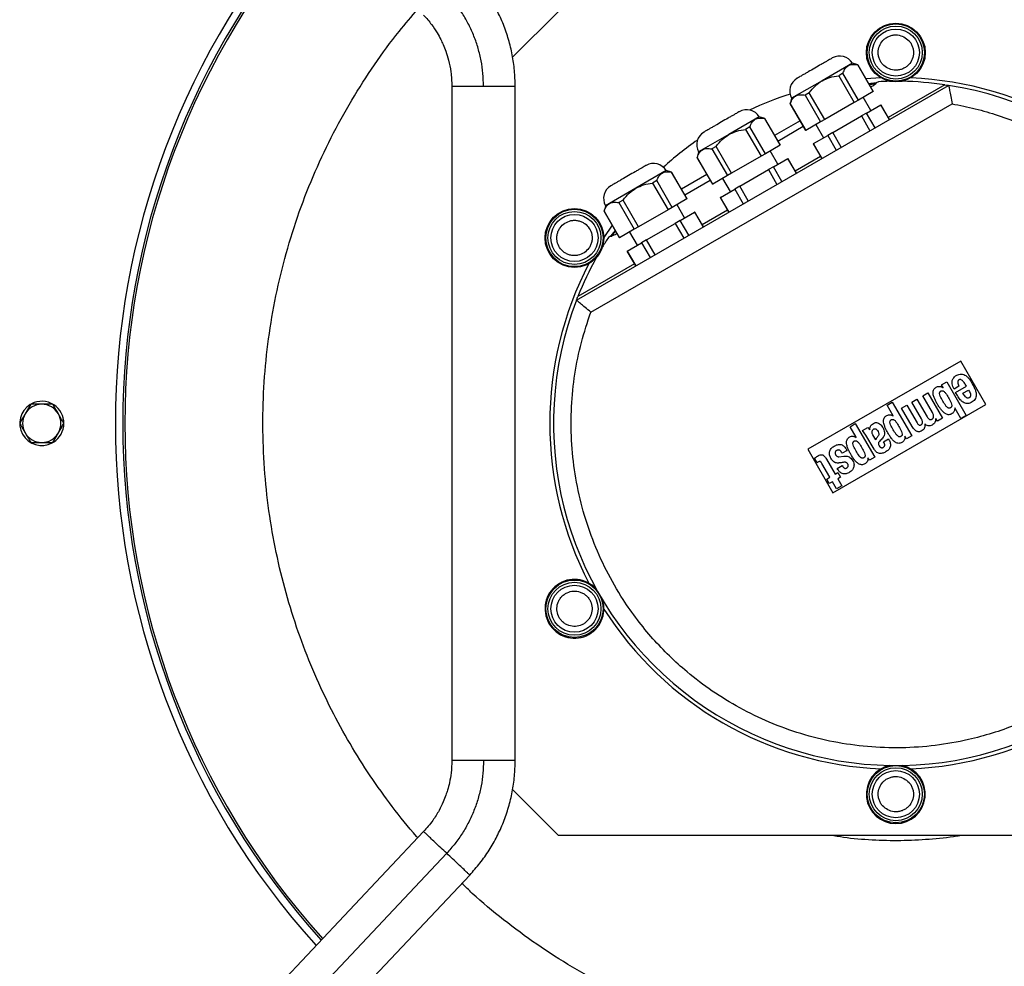
# Model space of a CAD drawing. Extents: x 5 to 297, y -3 to 205.
# Drawn here: x 138 to 149, y 154 to 164 of the extents above; entities that cross this region are included whole.
import ezdxf

# ---------------------------------------------------------------- set-up
doc = ezdxf.new("R2010")
doc.units = 0
doc.layers.get('0').update_dxf_attribs({"linetype": 'CONTINUOUS'})

msp = doc.modelspace()

# ---------------------------------------------------------------- linework, layer by layer
at = {"color": 7, "linetype": 'CONTINUOUS'}
for p, q in [((143.2215, 163.9347), (143.741, 164.4543)), ((147.0677, 163.8664), (146.7241, 163.6681)), ((147.1291, 163.85), (147.0677, 163.8664)), ((147.1291, 163.85), (147.1281, 163.8494)), ((147.1281, 163.8494), (147.3031, 163.5463)), ((147.3041, 163.5469), (147.1291, 163.85)), ((146.9614, 163.7531), (146.9134, 163.7254)), ((146.9134, 163.7254), (147.0884, 163.4223)), ((147.1364, 163.45), (146.9614, 163.7531)), ((143.945, 161.1841), (148.1576, 163.6162)), ((146.7241, 163.6681), (146.3806, 163.4698)), ((147.3901, 163.7006), (147.2217, 163.6897)), ((147.3627, 163.6576), (147.3377, 163.6432)), ((146.5799, 163.5329), (146.5319, 163.5051)), ((146.5319, 163.5051), (146.7069, 163.202)), ((146.7549, 163.2298), (146.5799, 163.5329)), ((147.3031, 163.5463), (147.1364, 163.45)), ((147.3041, 163.5469), (147.3031, 163.5463)), ((144.1071, 161.0467), (148.1956, 163.4072)), ((146.3806, 163.4698), (146.3641, 163.4083)), ((146.3652, 163.4089), (146.3641, 163.4083)), ((146.3641, 163.4083), (146.5391, 163.1052)), ((146.5402, 163.1058), (146.3652, 163.4089)), ((147.0884, 163.4223), (146.7549, 163.2298)), ((147.1364, 163.45), (147.0884, 163.4223)), ((147.2768, 163.3309), (147.1901, 163.481)), ((147.2272, 163.3023), (147.3894, 163.3959)), ((147.3908, 163.3967), (147.3894, 163.3959)), ((147.3894, 163.3959), (147.4861, 163.2285)), ((147.4875, 163.2293), (147.3908, 163.3967)), ((147.2272, 163.3023), (147.1705, 163.2695)), ((147.3239, 163.1349), (147.2272, 163.3023)), ((146.014, 163.2581), (145.6705, 163.0598)), ((146.0755, 163.2416), (146.014, 163.2581)), ((146.0755, 163.2416), (146.0745, 163.241)), ((146.0745, 163.241), (146.2495, 162.9379)), ((146.2505, 162.9385), (146.0755, 163.2416)), ((146.7069, 163.202), (146.5402, 163.1058)), ((146.6532, 163.171), (146.7398, 163.0209)), ((146.7549, 163.2298), (146.7069, 163.202)), ((146.8461, 163.0823), (147.1705, 163.2695)), ((147.1705, 163.2695), (147.2672, 163.1021)), ((145.6705, 163.0598), (145.327, 162.8614)), ((145.9077, 163.1448), (145.8597, 163.1171)), ((145.8597, 163.1171), (146.0347, 162.8139)), ((146.0827, 162.8417), (145.9077, 163.1448)), ((146.2234, 162.9853), (146.5121, 163.152)), ((146.5402, 163.1058), (146.5391, 163.1052)), ((146.6272, 162.9559), (146.7894, 163.0495)), ((146.8461, 163.0823), (146.7894, 163.0495)), ((146.7894, 163.0495), (146.8861, 162.8821)), ((146.9428, 162.9148), (146.8461, 163.0823)), ((146.2495, 162.9379), (146.0827, 162.8417)), ((146.2505, 162.9385), (146.2495, 162.9379)), ((146.6272, 162.9559), (146.6258, 162.9551)), ((146.6258, 162.9551), (146.7225, 162.7876)), ((146.7239, 162.7885), (146.6272, 162.9559)), ((145.327, 162.8614), (145.3105, 162.8)), ((145.5263, 162.9245), (145.4782, 162.8968)), ((145.4782, 162.8968), (145.6532, 162.5937)), ((145.7013, 162.6214), (145.5263, 162.9245)), ((146.0827, 162.8417), (146.0347, 162.8139)), ((146.2231, 162.7226), (146.1364, 162.8727)), ((145.3115, 162.8005), (145.3105, 162.8)), ((145.3105, 162.8), (145.4855, 162.4969)), ((145.4865, 162.4974), (145.3115, 162.8005)), ((146.0347, 162.8139), (145.7013, 162.6214)), ((146.1736, 162.694), (146.3357, 162.7876)), ((146.3371, 162.7884), (146.3357, 162.7876)), ((146.3357, 162.7876), (146.4324, 162.6202)), ((146.4338, 162.621), (146.3371, 162.7884)), ((144.9603, 162.6498), (144.6168, 162.4514)), ((145.0218, 162.6333), (144.9603, 162.6498)), ((145.0218, 162.6333), (145.0208, 162.6327)), ((145.0208, 162.6327), (145.1958, 162.3296)), ((145.1968, 162.3302), (145.0218, 162.6333)), ((145.7013, 162.6214), (145.6532, 162.5937)), ((145.7925, 162.4739), (146.1168, 162.6612)), ((146.1736, 162.694), (146.1168, 162.6612)), ((146.1168, 162.6612), (146.2135, 162.4938)), ((146.2702, 162.5265), (146.1736, 162.694)), ((144.8541, 162.5365), (144.806, 162.5087)), ((144.806, 162.5087), (144.981, 162.2056)), ((145.0291, 162.2333), (144.8541, 162.5365)), ((145.1698, 162.377), (145.4585, 162.5437)), ((145.4865, 162.4974), (145.4855, 162.4969)), ((145.6532, 162.5937), (145.4865, 162.4974)), ((145.5995, 162.5627), (145.6862, 162.4126)), ((144.6168, 162.4514), (144.2733, 162.2531)), ((145.5736, 162.3476), (145.7357, 162.4412)), ((145.7925, 162.4739), (145.7357, 162.4412)), ((145.7357, 162.4412), (145.8324, 162.2738)), ((145.8891, 162.3065), (145.7925, 162.4739)), ((144.4726, 162.3162), (144.4246, 162.2885)), ((144.4246, 162.2885), (144.5996, 161.9854)), ((144.6476, 162.0131), (144.4726, 162.3162)), ((145.1958, 162.3296), (145.0291, 162.2333)), ((145.1968, 162.3302), (145.1958, 162.3296)), ((145.5736, 162.3476), (145.5722, 162.3467)), ((145.5722, 162.3467), (145.6688, 162.1793)), ((145.6702, 162.1801), (145.5736, 162.3476)), ((144.2733, 162.2531), (144.2568, 162.1916)), ((144.2578, 162.1922), (144.2568, 162.1916)), ((144.2568, 162.1916), (144.4318, 161.8885)), ((144.4328, 161.8891), (144.2578, 162.1922)), ((144.981, 162.2056), (144.6476, 162.0131)), ((145.0291, 162.2333), (144.981, 162.2056)), ((145.1695, 162.1142), (145.0828, 162.2644)), ((145.1199, 162.0856), (145.2821, 162.1793)), ((145.2835, 162.1801), (145.2821, 162.1793)), ((145.2821, 162.1793), (145.3787, 162.0118)), ((145.3801, 162.0126), (145.2835, 162.1801)), ((144.7388, 161.8656), (145.0632, 162.0529)), ((145.1199, 162.0856), (145.0632, 162.0529)), ((145.0632, 162.0529), (145.1598, 161.8854)), ((145.2166, 161.9182), (145.1199, 162.0856)), ((144.3494, 162.0314), (144.2557, 161.8909)), ((144.5996, 161.9854), (144.4328, 161.8891)), ((144.5458, 161.9544), (144.6325, 161.8042)), ((144.6476, 162.0131), (144.5996, 161.9854)), ((144.3316, 161.9076), (144.3066, 161.8932)), ((144.4328, 161.8891), (144.4318, 161.8885)), ((144.5199, 161.7392), (144.6821, 161.8329)), ((144.7388, 161.8656), (144.6821, 161.8329)), ((144.6821, 161.8329), (144.7787, 161.6654)), ((144.8355, 161.6982), (144.7388, 161.8656)), ((144.5199, 161.7392), (144.5185, 161.7384)), ((144.5185, 161.7384), (144.6152, 161.571)), ((144.6166, 161.5718), (144.5199, 161.7392)), ((148.2957, 160.4935), (146.5636, 159.4935)), ((148.5798, 160.0014), (148.2957, 160.4935)), ((148.0764, 160.2224), (148.1357, 160.2566)), ((148.0938, 160.1923), (148.0764, 160.2224)), ((148.0929, 160.1918), (148.0938, 160.1923)), ((148.1357, 160.2566), (148.3557, 159.8755)), ((148.274, 160.2077), (148.2184, 160.1756)), ((148.2354, 160.1378), (148.3578, 160.2085)), ((148.3199, 160.1282), (148.3831, 160.1647)), ((147.74, 160.0282), (147.7992, 160.0624)), ((147.7992, 160.0624), (147.9151, 159.8617)), ((147.8637, 160.0996), (147.9229, 160.1338)), ((147.9736, 159.9094), (147.8637, 160.0996)), ((147.9229, 160.1338), (148.0887, 159.8467)), ((137.7677, 160.0042), (137.7052, 159.8958)), ((138.0179, 160.0044), (137.8928, 160.0043)), ((146.8478, 159.0014), (148.5798, 160.0014)), ((147.4605, 159.9921), (147.5198, 160.0263)), ((147.5302, 159.8715), (147.4605, 159.9921)), ((147.5198, 160.0263), (147.7398, 159.6452)), ((147.6242, 159.9614), (147.6834, 159.9955)), ((147.7455, 159.7514), (147.6242, 159.9614)), ((147.6834, 159.9955), (147.7993, 159.7948)), ((147.8498, 159.8379), (147.74, 160.0282)), ((148.2268, 159.9619), (148.2259, 159.9614)), ((148.2965, 159.8413), (148.2268, 159.9619)), ((147.5293, 159.871), (147.5302, 159.8715)), ((148.0121, 159.8426), (148.0112, 159.842)), ((148.0295, 159.8125), (148.0121, 159.8426)), ((148.0887, 159.8467), (148.0295, 159.8125)), ((148.3557, 159.8755), (148.2965, 159.8413)), ((147.0411, 159.75), (147.1003, 159.7842)), ((147.1108, 159.6294), (147.0411, 159.75)), ((147.1003, 159.7842), (147.3204, 159.4031)), ((147.1819, 159.706), (147.2411, 159.7402)), ((147.2216, 159.6549), (147.1819, 159.706)), ((147.2411, 159.7402), (147.2662, 159.7145)), ((147.2662, 159.7145), (147.2671, 159.715)), ((147.8872, 159.7815), (147.8863, 159.781)), ((138.0183, 159.5711), (138.0807, 159.6795)), ((147.1099, 159.6289), (147.1108, 159.6294)), ((147.313, 159.4968), (147.2216, 159.6549)), ((147.3316, 159.6011), (147.299, 159.6576)), ((147.4211, 159.5787), (147.4767, 159.6108)), ((147.6632, 159.6411), (147.6623, 159.6406)), ((147.6806, 159.611), (147.6632, 159.6411)), ((147.7398, 159.6452), (147.6806, 159.611)), ((137.7681, 159.5709), (137.8932, 159.571)), ((146.5636, 159.4935), (146.8478, 159.0014)), ((147.0071, 159.4808), (146.9515, 159.4487)), ((146.6702, 159.3423), (146.6406, 159.3935)), ((146.7733, 159.3832), (146.8725, 159.2114)), ((146.9143, 159.4099), (146.9701, 159.4157)), ((147.2438, 159.399), (147.2429, 159.3984)), ((147.2612, 159.3689), (147.2438, 159.399)), ((147.3204, 159.4031), (147.2612, 159.3689)), ((146.8133, 159.1772), (146.7236, 159.3325)), ((146.8971, 159.2767), (146.9527, 159.3088)), ((146.7774, 159.1565), (146.8133, 159.1772)), ((146.8064, 159.1063), (146.7774, 159.1565)), ((146.8725, 159.2114), (146.9039, 159.2295)), ((146.9329, 159.1793), (146.9015, 159.1612)), ((146.9015, 159.1612), (146.949, 159.079)), ((146.9039, 159.2295), (146.9329, 159.1793)), ((146.8423, 159.127), (146.8064, 159.1063)), ((146.8897, 159.0448), (146.8423, 159.127)), ((146.949, 159.079), (146.8897, 159.0448)), ((143.741, 155.121), (143.2215, 155.6405)), ((142.215, 155.1634), (140.4389, 153.2775)), ((151.3783, 155.121), (143.741, 155.121)), ((142.4759, 154.9178), (140.6998, 153.0318)), ((140.9606, 152.7862), (142.7367, 154.6721))]:
    msp.add_line(p, q, dxfattribs=at)
at = {"color": 8, "linetype": 'CONTINUOUS'}
for p, q in [((147.2594, 163.6243), (147.3287, 163.6321)), ((148.1141, 163.6228), (147.4738, 163.2531)), ((146.4758, 163.2149), (146.1871, 163.0483)), ((146.7088, 162.8114), (146.4201, 162.6447)), ((145.4221, 162.6066), (145.1335, 162.4399)), ((145.6551, 162.2031), (145.3664, 162.0364)), ((144.3457, 161.9099), (144.3871, 161.966)), ((144.6014, 161.5947), (143.9611, 161.225))]:
    msp.add_line(p, q, dxfattribs=at)
at = {"color": 7, "linetype": 'CONTINUOUS'}
for centre, radius in [((147.5596, 163.9876), 0.3333), ((147.5596, 163.9876), 0.325), ((147.5596, 163.9876), 0.3), ((147.5596, 163.9876), 0.2667), ((143.9223, 161.8876), 0.3333), ((143.9223, 161.8876), 0.325), ((143.9223, 161.8876), 0.3), ((143.9223, 161.8876), 0.2667), ((143.9223, 157.6876), 0.325), ((143.9223, 157.6876), 0.3), ((143.9223, 157.6876), 0.2667), ((147.5596, 155.5876), 0.325), ((147.5596, 155.5876), 0.3), ((147.5596, 155.5876), 0.2667)]:
    msp.add_circle(centre, radius, dxfattribs=at)
for centre, radius, start, end in [((147.5596, 159.7876), 8.834, 137.96258, 222.03689), ((147.5596, 159.7876), 8.7503, 138.00851, 221.99166), ((146.9242, 163.7817), 0.1667, 30.57297, 120), ((147.5596, 159.7876), 3.875, 158.87705, 81.12295), ((146.5258, 163.5517), 0.1667, 120, 209.42703), ((147.5596, 159.7876), 3.875, 91.05196, 92.91381), ((147.5596, 159.7876), 3.875, 81.77334, 88.94804), ((147.5596, 159.7876), 3.9167, 32.48075, 87.51925), ((147.5596, 159.7876), 3.9167, 107.79337, 115.0199), ((145.8705, 163.1733), 0.1667, 30.57297, 120), ((145.4721, 162.9433), 0.1667, 120, 209.42703), ((147.5596, 159.7876), 3.9167, 124.9801, 132.20663), ((144.8168, 162.565), 0.1667, 30.57297, 120), ((144.4185, 162.335), 0.1667, 120, 209.42703), ((147.5596, 159.7876), 3.875, 147.08619, 148.94804), ((147.5596, 159.7876), 3.875, 151.05196, 158.22666), ((147.5596, 159.7876), 3.9167, 152.48075, 207.51925), ((137.893, 159.7876), 0.25, 121.40623, 297.88907), ((137.893, 159.7876), 0.2167, 90.05282, 150.05282), ((137.893, 159.7876), 0.25, 57.25126, 118.03276), ((137.893, 159.7876), 0.2167, 30.05282, 90.05282), ((137.893, 159.7876), 0.25, 301.9546, 57.25126), ((137.893, 159.7876), 0.2167, 150.05282, 210.05282), ((137.893, 159.7876), 0.2167, 330.05282, 30.05282), ((137.893, 159.7876), 0.2167, 210.05282, 270.05282), ((137.893, 159.7876), 0.2167, 270.05282, 330.05282), ((143.9223, 157.6876), 0.3333, 42.32318, 17.67682), ((147.5596, 159.7876), 3.9167, 212.48075, 267.51925), ((147.5596, 159.7876), 3.9167, 272.48075, 327.51925), ((147.5596, 155.5876), 0.3333, 102.32318, 77.67682)]:
    msp.add_arc(centre, radius, start, end, dxfattribs=at)
at = {"color": 8, "linetype": 'CONTINUOUS'}
msp.add_arc((147.5596, 159.7876), 8.7267, 138.02138, 221.97878, dxfattribs=at)
at = {"color": 7, "linetype": 'CONTINUOUS'}
for points in [[(143.2513, 163.6062), (143.2497, 163.6658), (143.2464, 163.7849), (143.2202, 163.9619), (143.1787, 164.1358), (143.1206, 164.3049), (143.0469, 164.4679), (142.958, 164.623), (142.8557, 164.7698), (142.7764, 164.8587), (142.7367, 164.9032)], [(142.893, 163.6062), (142.8917, 163.6545), (142.889, 163.751), (142.8678, 163.8945), (142.8341, 164.0355), (142.787, 164.1726), (142.7273, 164.3047), (142.6552, 164.4304), (142.5723, 164.5494), (142.508, 164.6215), (142.4759, 164.6575)], [(142.893, 155.969), (142.8917, 155.9208), (142.889, 155.8242), (142.8678, 155.6807), (142.8341, 155.5398), (142.787, 155.4027), (142.7273, 155.2706), (142.6552, 155.1449), (142.5723, 155.0259), (142.508, 154.9538), (142.4759, 154.9178)], [(142.7367, 154.6721), (142.7764, 154.7166), (142.8557, 154.8055), (142.958, 154.9523), (143.0469, 155.1074), (143.1206, 155.2704), (143.1787, 155.4395), (143.2202, 155.6134), (143.2464, 155.7904), (143.2497, 155.9095), (143.2513, 155.969)]]:
    msp.add_open_spline(points, degree=3, dxfattribs=at)
at = {"color": 8, "linetype": 'CONTINUOUS'}
for points, knots in [([(142.149, 155.0933), (142.1445, 155.0982), (142.0413, 155.2102), (141.8597, 155.444), (141.6064, 155.794), (141.3769, 156.1605), (141.1671, 156.544), (140.9774, 156.9481), (140.8103, 157.3715), (140.6682, 157.8126), (140.5533, 158.2689), (140.4676, 158.7382), (140.413, 159.2179), (140.3907, 159.7045), (140.4017, 160.1948), (140.4466, 160.6859), (140.5253, 161.1735), (140.6375, 161.6546), (140.7822, 162.126), (140.958, 162.5839), (141.1632, 163.0256), (141.3956, 163.4489), (141.6535, 163.85), (141.9044, 164.195), (142.0786, 164.3967), (142.1507, 164.4802)], [0, 0, 0, 0, 0.0019425, 0.0446268, 0.0865954, 0.1285625, 0.1712469, 0.2146285, 0.2592978, 0.3045467, 0.3503516, 0.3971047, 0.4442411, 0.4917341, 0.5397309, 0.5878712, 0.6361263, 0.6843799, 0.7325201, 0.7805185, 0.82801, 0.8751464, 0.921901, 0.9677044, 1, 1, 1, 1]), ([(142.5347, 163.6062), (142.536, 163.6062), (142.5387, 163.6062), (142.56, 163.6062), (142.5931, 163.6062), (142.638, 163.6062), (142.6926, 163.6062), (142.755, 163.6062), (142.8226, 163.6062), (142.8695, 163.6062), (142.893, 163.6062)], [0, 0, 0, 0, 0.1248833, 0.2499021, 0.3749181, 0.4999327, 0.6249511, 0.749968, 0.8749823, 1, 1, 1, 1]), ([(142.893, 163.6062), (142.9348, 163.6062), (143.0184, 163.6062), (143.1292, 163.6062), (143.209, 163.6062), (143.2504, 163.6062), (143.2469, 163.6062), (143.2458, 163.6062)], [0, 0, 0, 0, 0.2231067, 0.4462132, 0.6693195, 0.8924262, 1, 1, 1, 1]), ([(142.893, 155.969), (142.8695, 155.969), (142.8226, 155.969), (142.755, 155.969), (142.6926, 155.969), (142.638, 155.969), (142.5931, 155.969), (142.56, 155.969), (142.5387, 155.969), (142.536, 155.969), (142.5347, 155.969)], [0, 0, 0, 0, 0.1250177, 0.250032, 0.3750489, 0.5000673, 0.6250819, 0.7500979, 0.8751167, 1, 1, 1, 1]), ([(143.2458, 155.969), (143.2469, 155.969), (143.2504, 155.969), (143.209, 155.969), (143.1292, 155.969), (143.0184, 155.969), (142.9348, 155.969), (142.893, 155.969)], [0, 0, 0, 0, 0.1075738, 0.3306805, 0.5537868, 0.7768933, 1, 1, 1, 1]), ([(142.4759, 154.9178), (142.4531, 154.9392), (142.4076, 154.9821), (142.344, 155.042), (142.2893, 155.0935), (142.2476, 155.1328), (142.2202, 155.1585), (142.2168, 155.1618), (142.215, 155.1634)], [0, 0, 0, 0, 0.1666686, 0.3333366, 0.5000037, 0.6666698, 0.8333351, 1, 1, 1, 1]), ([(148.3043, 155.121), (148.2871, 155.1177), (148.1654, 155.095), (147.9354, 155.0731), (147.6145, 155.0566), (147.2911, 155.0652), (147.0263, 155.0863), (146.8714, 155.1128), (146.8233, 155.121)], [0, 0, 0, 0, 0.0354589, 0.2495066, 0.4651648, 0.6831285, 0.9017346, 1, 1, 1, 1]), ([(142.7367, 154.6721), (142.735, 154.6737), (142.7315, 154.677), (142.7042, 154.7028), (142.6625, 154.742), (142.6078, 154.7935), (142.5442, 154.8534), (142.4986, 154.8963), (142.4759, 154.9178)], [0, 0, 0, 0, 0.1666649, 0.3333302, 0.4999963, 0.6666634, 0.8333314, 1, 1, 1, 1]), ([(151.5505, 153.8384), (151.4302, 153.7606), (151.1875, 153.6038), (150.8031, 153.3953), (150.3992, 153.2053), (149.9758, 153.0383), (149.5347, 152.8961), (149.0784, 152.7813), (148.6091, 152.6956), (148.1294, 152.641), (147.6428, 152.6187), (147.1525, 152.6297), (146.6614, 152.6746), (146.1737, 152.7533), (145.6927, 152.8654), (145.2213, 153.0102), (144.7634, 153.186), (144.3216, 153.3912), (143.8986, 153.6238), (143.4966, 153.8807), (143.119, 154.1612), (142.8365, 154.3936), (142.6868, 154.5394), (142.6477, 154.5775)], [0, 0, 0, 0, 0.04453579, 0.08983026, 0.13586592, 0.18326794, 0.23128513, 0.27989229, 0.3295056, 0.37952571, 0.42992425, 0.48085743, 0.5319428, 0.58315008, 0.63435571, 0.68544109, 0.73637592, 0.78677282, 0.83679296, 0.88640787, 0.93501346, 0.98303063, 1, 1, 1, 1])]:
    msp.add_open_spline(points, degree=3, knots=knots, dxfattribs=at)
at = {"color": 7, "linetype": 'CONTINUOUS'}
for points, knots in [([(142.215, 164.4118), (142.2459, 164.3767), (142.3017, 164.3133), (142.364, 164.2187), (142.4061, 164.1424), (142.4385, 164.0735), (142.4695, 163.9959), (142.5012, 163.8929), (142.5286, 163.7599), (142.5325, 163.6605), (142.5347, 163.6062)], [0, 0, 0, 0, 0.15805192, 0.28533304, 0.38182612, 0.45239566, 0.54276841, 0.66417189, 0.8165894, 1, 1, 1, 1]), ([(147.4688, 163.8094), (147.4476, 163.8232), (147.415, 163.8445), (147.3849, 163.8878), (147.3681, 163.9254), (147.3595, 163.9657), (147.3591, 164.0182), (147.3771, 164.0806), (147.4171, 164.132), (147.4597, 164.1625), (147.4974, 164.1792), (147.5376, 164.1877), (147.5905, 164.1888), (147.6268, 164.1749), (147.6504, 164.1658)], [0, 0, 0, 0, 0.1197284, 0.1841803, 0.25, 0.3158197, 0.3802716, 0.5, 0.6197284, 0.6841803, 0.75, 0.8158197, 0.8802716, 1, 1, 1, 1]), ([(147.6504, 164.1658), (147.6716, 164.152), (147.7043, 164.1308), (147.7344, 164.0874), (147.7512, 164.0499), (147.7598, 164.0096), (147.7602, 163.9571), (147.7422, 163.8946), (147.7022, 163.8433), (147.6596, 163.8128), (147.6219, 163.796), (147.5816, 163.7876), (147.5288, 163.7865), (147.4925, 163.8004), (147.4688, 163.8094)], [0, 0, 0, 0, 0.1197284, 0.1841803, 0.25, 0.3158197, 0.3802716, 0.5, 0.6197284, 0.6841803, 0.75, 0.8158197, 0.8802716, 1, 1, 1, 1]), ([(146.8408, 163.926), (146.8382, 163.9245), (146.8341, 163.9221), (146.8092, 163.9078), (146.7835, 163.8929), (146.7516, 163.8745), (146.7052, 163.8477), (146.6667, 163.8255), (146.6416, 163.811)], [0, 0, 0, 0, 0.2394568, 0.3683607, 0.5, 0.6316393, 0.7605432, 1, 1, 1, 1]), ([(146.9614, 163.7531), (146.9692, 163.7722), (146.984, 163.8085), (147.0209, 163.8426), (147.0689, 163.8575), (147.1077, 163.8522), (147.1281, 163.8494)], [0, 0, 0, 0, 0.2632795, 0.4999988, 0.7367188, 1, 1, 1, 1]), ([(146.6416, 163.811), (146.6166, 163.7965), (146.578, 163.7743), (146.5317, 163.7475), (146.4998, 163.7291), (146.474, 163.7142), (146.4492, 163.6999), (146.4451, 163.6975), (146.4425, 163.696)], [0, 0, 0, 0, 0.2394568, 0.3683607, 0.5, 0.6316393, 0.7605432, 1, 1, 1, 1]), ([(146.7246, 163.6674), (146.7533, 163.6815), (146.8131, 163.7108), (146.8791, 163.7204), (146.9134, 163.7254)], [0, 0, 0, 0, 0.4806352, 1, 1, 1, 1]), ([(142.5347, 163.6062), (142.5347, 162.4544), (142.5347, 159.9086), (142.5347, 157.3629), (142.5347, 155.969)], [0, 0, 0, 0, 0.4524793, 1, 1, 1, 1]), ([(143.2513, 155.969), (143.2513, 157.1209), (143.2513, 159.6667), (143.2513, 162.2124), (143.2513, 163.6062)], [0, 0, 0, 0, 0.4524793, 1, 1, 1, 1]), ([(146.5799, 163.5329), (146.6016, 163.5604), (146.643, 163.6127), (146.6983, 163.6498), (146.7246, 163.6674)], [0, 0, 0, 0, 0.5255498, 1, 1, 1, 1]), ([(147.3377, 163.6432), (147.3281, 163.6422), (147.3039, 163.6396), (147.2763, 163.6358), (147.2585, 163.6324), (147.2551, 163.6318)], [0, 0, 0, 0, 0.3483597, 0.8745842, 1, 1, 1, 1]), ([(147.2757, 163.5961), (147.2801, 163.5991), (147.2979, 163.611), (147.3155, 163.6231), (147.3287, 163.6321)], [0, 0, 0, 0, 0.2499813, 1, 1, 1, 1]), ([(147.3287, 163.6321), (147.3313, 163.634), (147.3349, 163.6366), (147.3376, 163.6401), (147.3383, 163.642), (147.3379, 163.6428), (147.3377, 163.6432)], [0, 0, 0, 0, 0.51782472, 0.72430684, 0.85568325, 1, 1, 1, 1]), ([(148.1141, 163.6228), (148.1272, 163.6208), (148.1513, 163.6172), (148.1556, 163.6165), (148.1576, 163.6162)], [0, 0, 0, 0, 0.5463443, 1, 1, 1, 1]), ([(148.1576, 163.6162), (148.1577, 163.6155), (148.158, 163.614), (148.1609, 163.5984), (148.1679, 163.5606), (148.1807, 163.4909), (148.1906, 163.4354), (148.1956, 163.4072)], [0, 0, 0, 0, 0.1171321, 0.2360858, 0.479121, 0.734624, 1, 1, 1, 1]), ([(146.3652, 163.4089), (146.373, 163.428), (146.3878, 163.4642), (146.4247, 163.4983), (146.4726, 163.5132), (146.5114, 163.5079), (146.5319, 163.5051)], [0, 0, 0, 0, 0.2632795, 0.4999988, 0.7367188, 1, 1, 1, 1]), ([(148.1956, 163.4072), (148.2836, 163.3898), (148.4597, 163.355), (148.7211, 163.2776), (148.9795, 163.1812), (149.2634, 163.0494), (149.5649, 162.8753), (149.8754, 162.6499), (150.1618, 162.3922), (150.4198, 162.106), (150.6455, 161.7957), (150.8354, 161.4676), (150.9884, 161.1273), (151.1042, 160.7804), (151.1777, 160.4571), (151.219, 160.1607), (151.2367, 159.8887), (151.2341, 159.6129), (151.2073, 159.3011), (151.1467, 158.9583), (151.0409, 158.5894), (150.8967, 158.2322), (150.7158, 157.892), (150.5013, 157.5738), (150.2579, 157.2832), (149.9904, 157.0231), (149.7039, 156.7957), (149.4252, 156.6161), (149.1608, 156.4761), (148.9112, 156.3665), (148.6511, 156.2747), (148.3489, 156.1933), (148.006, 156.1331), (147.6233, 156.1065), (147.2382, 156.12), (146.8567, 156.1736), (146.4844, 156.2665), (146.1281, 156.396), (145.7922, 156.5585), (145.4806, 156.75), (145.2166, 156.9506), (144.9946, 157.1512), (144.8064, 157.3484), (144.6312, 157.5614), (144.4514, 157.8176), (144.2777, 158.1193), (144.1218, 158.4699), (144.0029, 158.8364), (143.923, 159.2133), (143.8831, 159.5949), (143.8828, 159.974), (143.9213, 160.345), (143.9929, 160.704), (144.0692, 160.9332), (144.1071, 161.0467)], [0, 0, 0, 0, 0.0149861, 0.0299717, 0.0454937, 0.0610166, 0.0822099, 0.1035492, 0.1250055, 0.1464609, 0.1678002, 0.1889944, 0.2096823, 0.2300259, 0.25, 0.2649854, 0.2799717, 0.2954937, 0.3110166, 0.3322099, 0.3535492, 0.3750055, 0.3964609, 0.4178002, 0.4389944, 0.4596823, 0.4800259, 0.5, 0.5149854, 0.5299717, 0.5454937, 0.5610166, 0.5822099, 0.6035492, 0.6250055, 0.6464609, 0.6678002, 0.6889944, 0.7096823, 0.7300259, 0.75, 0.7649854, 0.7799717, 0.7954937, 0.8110166, 0.8322099, 0.8535492, 0.8750055, 0.8964609, 0.9178002, 0.9389944, 0.9596823, 0.9800257, 1, 1, 1, 1]), ([(145.7872, 163.3177), (145.7845, 163.3161), (145.7804, 163.3138), (145.7556, 163.2994), (145.7299, 163.2846), (145.698, 163.2662), (145.6516, 163.2394), (145.613, 163.2171), (145.588, 163.2027)], [0, 0, 0, 0, 0.2394568, 0.3683607, 0.5, 0.6316393, 0.7605432, 1, 1, 1, 1]), ([(145.588, 163.2027), (145.5629, 163.1882), (145.5244, 163.1659), (145.478, 163.1392), (145.4461, 163.1207), (145.4204, 163.1059), (145.3955, 163.0916), (145.3914, 163.0892), (145.3888, 163.0877)], [0, 0, 0, 0, 0.2394568, 0.3683607, 0.5, 0.6316393, 0.7605432, 1, 1, 1, 1]), ([(145.9077, 163.1448), (145.9156, 163.1639), (145.9304, 163.2002), (145.9672, 163.2343), (146.0152, 163.2491), (146.054, 163.2438), (146.0745, 163.241)], [0, 0, 0, 0, 0.2632795, 0.4999988, 0.7367188, 1, 1, 1, 1]), ([(145.5263, 162.9245), (145.548, 162.952), (145.5893, 163.0044), (145.6446, 163.0415), (145.6709, 163.059)], [0, 0, 0, 0, 0.5255498, 1, 1, 1, 1]), ([(145.6709, 163.059), (145.6996, 163.0731), (145.7595, 163.1025), (145.8254, 163.1121), (145.8597, 163.1171)], [0, 0, 0, 0, 0.4806352, 1, 1, 1, 1]), ([(145.3115, 162.8005), (145.3193, 162.8196), (145.3341, 162.8559), (145.371, 162.89), (145.419, 162.9049), (145.4578, 162.8996), (145.4782, 162.8968)], [0, 0, 0, 0, 0.2632795, 0.4999988, 0.7367188, 1, 1, 1, 1]), ([(144.7335, 162.7093), (144.7308, 162.7078), (144.7268, 162.7054), (144.7019, 162.6911), (144.6762, 162.6762), (144.6443, 162.6578), (144.5979, 162.631), (144.5594, 162.6088), (144.5343, 162.5943)], [0, 0, 0, 0, 0.2394568, 0.3683607, 0.5, 0.6316393, 0.7605432, 1, 1, 1, 1]), ([(144.8541, 162.5365), (144.8619, 162.5556), (144.8767, 162.5918), (144.9136, 162.6259), (144.9615, 162.6408), (145.0004, 162.6355), (145.0208, 162.6327)], [0, 0, 0, 0, 0.2632795, 0.4999988, 0.7367188, 1, 1, 1, 1]), ([(144.5343, 162.5943), (144.5093, 162.5799), (144.4707, 162.5576), (144.4243, 162.5308), (144.3924, 162.5124), (144.3667, 162.4976), (144.3419, 162.4832), (144.3378, 162.4809), (144.3351, 162.4793)], [0, 0, 0, 0, 0.23945684, 0.36836066, 0.5, 0.63163934, 0.76054316, 1, 1, 1, 1]), ([(144.6172, 162.4507), (144.646, 162.4648), (144.7058, 162.4942), (144.7718, 162.5037), (144.806, 162.5087)], [0, 0, 0, 0, 0.4806352, 1, 1, 1, 1]), ([(144.4726, 162.3162), (144.4943, 162.3437), (144.5356, 162.396), (144.591, 162.4331), (144.6172, 162.4507)], [0, 0, 0, 0, 0.5255498, 1, 1, 1, 1]), ([(144.2578, 162.1922), (144.2656, 162.2113), (144.2805, 162.2476), (144.3173, 162.2817), (144.3653, 162.2965), (144.4041, 162.2913), (144.4246, 162.2885)], [0, 0, 0, 0, 0.2632795, 0.4999988, 0.7367188, 1, 1, 1, 1]), ([(144.0313, 161.7199), (144.0087, 161.7084), (143.974, 161.6908), (143.9214, 161.6864), (143.8805, 161.6906), (143.8412, 161.7033), (143.7956, 161.7292), (143.7506, 161.7761), (143.7261, 161.8363), (143.721, 161.8885), (143.7253, 161.9295), (143.7381, 161.9686), (143.7636, 162.0149), (143.7938, 162.0394), (143.8134, 162.0554)], [0, 0, 0, 0, 0.11972842, 0.18418033, 0.25, 0.31581967, 0.38027158, 0.5, 0.61972842, 0.68418033, 0.75, 0.81581967, 0.88027158, 1, 1, 1, 1]), ([(143.8134, 162.0554), (143.836, 162.0668), (143.8707, 162.0845), (143.9233, 162.0889), (143.9642, 162.0847), (144.0034, 162.072), (144.0491, 162.0461), (144.0941, 161.9992), (144.1186, 161.939), (144.1237, 161.8867), (144.1194, 161.8457), (144.1066, 161.8066), (144.0811, 161.7604), (144.0509, 161.7358), (144.0313, 161.7199)], [0, 0, 0, 0, 0.1197284, 0.1841803, 0.25, 0.3158197, 0.3802716, 0.5, 0.6197284, 0.6841803, 0.75, 0.8158197, 0.8802716, 1, 1, 1, 1]), ([(144.3828, 161.9735), (144.3744, 161.9634), (144.3566, 161.9419), (144.3402, 161.9195), (144.3316, 161.9076)], [0, 0, 0, 0, 0.4730511, 1, 1, 1, 1]), ([(144.3457, 161.9099), (144.3537, 161.9138), (144.3697, 161.9215), (144.3889, 161.9306), (144.4001, 161.9362), (144.4033, 161.9379)], [0, 0, 0, 0, 0.41540758, 0.8308157, 1, 1, 1, 1]), ([(144.3316, 161.9076), (144.3318, 161.9073), (144.3323, 161.9066), (144.334, 161.9062), (144.3368, 161.9064), (144.3409, 161.9077), (144.3441, 161.9092), (144.3457, 161.9099)], [0, 0, 0, 0, 0.1320686, 0.2644426, 0.4297997, 0.7010731, 1, 1, 1, 1]), ([(143.945, 161.1841), (143.9457, 161.1859), (143.9473, 161.1901), (143.9562, 161.2127), (143.9611, 161.225)], [0, 0, 0, 0, 0.4536557, 1, 1, 1, 1]), ([(144.1071, 161.0467), (144.0851, 161.0652), (144.042, 161.1014), (143.988, 161.1473), (143.9588, 161.1723), (143.9467, 161.1826), (143.9456, 161.1836), (143.945, 161.1841)], [0, 0, 0, 0, 0.265376, 0.520879, 0.7639142, 0.8828701, 1, 1, 1, 1]), ([(148.2184, 160.1756), (148.2094, 160.1947), (148.1968, 160.2216), (148.1947, 160.2591), (148.2003, 160.2839), (148.2144, 160.3068), (148.2359, 160.325), (148.2608, 160.3387), (148.2876, 160.3471), (148.316, 160.3467), (148.3417, 160.3366), (148.3641, 160.3196), (148.3894, 160.2921), (148.4151, 160.2524), (148.441, 160.2076), (148.4607, 160.1648), (148.4706, 160.1286), (148.471, 160.0963), (148.4631, 160.0698), (148.4463, 160.0469), (148.4241, 160.0297), (148.3991, 160.0165), (148.3716, 160.0097), (148.3441, 160.0134), (148.3194, 160.0264), (148.2989, 160.0445), (148.2803, 160.0663), (148.2643, 160.0892), (148.2492, 160.1135), (148.24, 160.1297), (148.2354, 160.1378)], [0, 0, 0, 0, 0.0701134, 0.0986291, 0.1248201, 0.1545041, 0.1872382, 0.2185192, 0.2497562, 0.2806343, 0.3121176, 0.3410114, 0.3746758, 0.4372723, 0.4999065, 0.5485101, 0.5958718, 0.6249861, 0.655889, 0.6873676, 0.7186264, 0.7498996, 0.782062, 0.8122418, 0.8411034, 0.8747333, 0.903677, 0.9373573, 0.9686776, 1, 1, 1, 1]), ([(148.3578, 160.2085), (148.3497, 160.2229), (148.3354, 160.2486), (148.3132, 160.2746), (148.2961, 160.2828), (148.2882, 160.284), (148.282, 160.2834), (148.2762, 160.2811), (148.271, 160.2776), (148.2666, 160.2732), (148.2634, 160.268), (148.2614, 160.262), (148.26, 160.2494), (148.2643, 160.2306), (148.2707, 160.2153), (148.274, 160.2077)], [0, 0, 0, 0, 0.2504953, 0.4432743, 0.4998175, 0.5318767, 0.5623429, 0.5922824, 0.6249152, 0.655587, 0.6856268, 0.7166147, 0.7499965, 0.8747529, 1, 1, 1, 1]), ([(148.2259, 159.9614), (148.2258, 159.9547), (148.2256, 159.9424), (148.2207, 159.9243), (148.211, 159.9087), (148.1961, 159.897), (148.1793, 159.8888), (148.1612, 159.885), (148.1428, 159.8868), (148.1264, 159.8933), (148.1117, 159.9027), (148.0927, 159.9185), (148.0722, 159.942), (148.0499, 159.9734), (148.0299, 160.0057), (148.0114, 160.0389), (147.995, 160.0738), (147.9833, 160.108), (147.9797, 160.1393), (147.9844, 160.1623), (147.9934, 160.1788), (148.0067, 160.1917), (148.0225, 160.2015), (148.0403, 160.2074), (148.0591, 160.2069), (148.0745, 160.2025), (148.0838, 160.1964), (148.0898, 160.1947), (148.0918, 160.1928), (148.0928, 160.1919), (148.0929, 160.1918), (148.0929, 160.1918), (148.0929, 160.1918), (148.0929, 160.1918), (148.0929, 160.1918)], [0, 0, 0, 0, 0.0336759, 0.0624868, 0.0936526, 0.1248559, 0.1574302, 0.1873122, 0.2173865, 0.249734, 0.2758363, 0.305155, 0.3748211, 0.432847, 0.4999996, 0.5673532, 0.6251748, 0.6950263, 0.7500899, 0.7820712, 0.8124917, 0.843706, 0.874955, 0.90615, 0.9373215, 0.9685408, 0.9861336, 0.9931204, 0.9996802, 0.9998587, 0.999965, 0.9999855, 0.9999933, 1, 1, 1, 1]), ([(148.0915, 160.0398), (148.0811, 160.0581), (148.0656, 160.0855), (148.0543, 160.119), (148.0553, 160.1349), (148.0579, 160.1423), (148.0627, 160.1486), (148.0693, 160.1533), (148.0767, 160.1566), (148.0845, 160.1576), (148.0923, 160.1562), (148.1066, 160.1492), (148.13, 160.1227), (148.146, 160.0955), (148.1566, 160.0774)], [0, 0, 0, 0, 0.2503959, 0.3750648, 0.4078987, 0.4375468, 0.4674131, 0.5000025, 0.5324966, 0.5624665, 0.5921063, 0.6249516, 0.7496077, 1, 1, 1, 1]), ([(148.3831, 160.1647), (148.3913, 160.1506), (148.4016, 160.1327), (148.4058, 160.1087), (148.4052, 160.0985), (148.4029, 160.0911), (148.3998, 160.0858), (148.3957, 160.0814), (148.389, 160.0767), (148.3811, 160.0736), (148.373, 160.0734), (148.3657, 160.0749), (148.3568, 160.08), (148.3393, 160.0967), (148.3284, 160.1144), (148.3199, 160.1282)], [0, 0, 0, 0, 0.24973242, 0.31714431, 0.37480505, 0.4066362, 0.43714389, 0.46776587, 0.49992456, 0.56496062, 0.5947682, 0.62469167, 0.680336, 0.74968687, 1, 1, 1, 1]), ([(148.1566, 160.0774), (148.167, 160.0591), (148.1826, 160.0317), (148.1938, 159.9982), (148.1927, 159.9823), (148.19, 159.9749), (148.1852, 159.9686), (148.1787, 159.9638), (148.1713, 159.9605), (148.1635, 159.9595), (148.1557, 159.9609), (148.1414, 159.968), (148.1181, 159.9945), (148.1022, 160.0217), (148.0915, 160.0398)], [0, 0, 0, 0, 0.2503924, 0.3750477, 0.4078194, 0.437532, 0.4674299, 0.4999968, 0.5325176, 0.562452, 0.5920306, 0.6249346, 0.7496038, 1, 1, 1, 1]), ([(137.8928, 160.0043), (137.8898, 160.0043), (137.8476, 160.0043), (137.8062, 160.0042), (137.7677, 160.0042)], [0, 0, 0, 0, 0.07021477, 1, 1, 1, 1]), ([(138.0805, 159.8961), (138.0755, 159.9048), (138.0543, 159.9414), (138.0337, 159.9771), (138.0179, 160.0044)], [0, 0, 0, 0, 0.23569565, 1, 1, 1, 1]), ([(137.7052, 159.8958), (137.7038, 159.8932), (137.6827, 159.8566), (137.662, 159.8208), (137.6428, 159.7874)], [0, 0, 0, 0, 0.0702148, 1, 1, 1, 1]), ([(138.1432, 159.7879), (138.1388, 159.7955), (138.1184, 159.8307), (138.0972, 159.8674), (138.0805, 159.8961)], [0, 0, 0, 0, 0.2158943, 1, 1, 1, 1]), ([(147.6623, 159.6406), (147.6624, 159.6344), (147.6625, 159.6219), (147.6585, 159.6037), (147.6495, 159.5872), (147.6355, 159.5748), (147.6191, 159.566), (147.6012, 159.5609), (147.5825, 159.5614), (147.5657, 159.567), (147.5508, 159.5758), (147.5316, 159.5913), (147.5137, 159.6118), (147.4965, 159.6357), (147.4831, 159.6564), (147.4676, 159.6828), (147.4516, 159.7126), (147.4356, 159.7476), (147.4239, 159.7819), (147.4197, 159.8131), (147.4231, 159.8363), (147.4308, 159.8532), (147.4431, 159.867), (147.4586, 159.8773), (147.4762, 159.8844), (147.4945, 159.8851), (147.5126, 159.8802), (147.5234, 159.8742), (147.5293, 159.871)], [0, 0, 0, 0, 0.0315142, 0.0628036, 0.0935267, 0.1248833, 0.1561366, 0.1873552, 0.217809, 0.2497651, 0.2757773, 0.3050061, 0.3748405, 0.4123846, 0.4540898, 0.5000473, 0.5672462, 0.6252428, 0.6949539, 0.7502328, 0.7826144, 0.812663, 0.8425794, 0.8751277, 0.9063353, 0.9375053, 0.9663363, 1, 1, 1, 1]), ([(147.53, 159.7155), (147.5196, 159.7338), (147.504, 159.7612), (147.4927, 159.7947), (147.4938, 159.8106), (147.4964, 159.818), (147.5012, 159.8243), (147.5078, 159.829), (147.5152, 159.8323), (147.523, 159.8333), (147.5308, 159.8319), (147.5451, 159.8249), (147.5685, 159.7984), (147.5844, 159.7712), (147.5951, 159.7531)], [0, 0, 0, 0, 0.2503967, 0.3750655, 0.4078995, 0.437547, 0.4674097, 0.5000027, 0.5324953, 0.5624668, 0.5921066, 0.6249519, 0.749608, 1, 1, 1, 1]), ([(147.7993, 159.7948), (147.8027, 159.7895), (147.8085, 159.78), (147.8191, 159.7705), (147.829, 159.7671), (147.8375, 159.7678), (147.8451, 159.7712), (147.852, 159.776), (147.8574, 159.7825), (147.8607, 159.7901), (147.862, 159.7984), (147.8612, 159.8151), (147.8548, 159.8278), (147.8498, 159.8379)], [0, 0, 0, 0, 0.1432881, 0.2501238, 0.3130569, 0.3749211, 0.4374891, 0.5001098, 0.5629337, 0.6252334, 0.6851687, 0.7505114, 1, 1, 1, 1]), ([(148.0112, 159.842), (148.0108, 159.834), (148.0099, 159.8189), (148.0024, 159.7975), (147.9887, 159.7797), (147.9701, 159.7664), (147.9486, 159.7578), (147.9255, 159.7577), (147.9038, 159.7661), (147.8927, 159.7764), (147.8872, 159.7815)], [0, 0, 0, 0, 0.1334928, 0.2503005, 0.3704618, 0.5004089, 0.6253643, 0.7500934, 0.8749168, 1, 1, 1, 1]), ([(147.9151, 159.8617), (147.9182, 159.8562), (147.9246, 159.8454), (147.936, 159.8338), (147.9481, 159.8293), (147.9578, 159.8299), (147.9666, 159.8336), (147.9745, 159.8389), (147.9808, 159.8461), (147.9848, 159.8547), (147.9865, 159.8641), (147.9861, 159.8768), (147.982, 159.8924), (147.9764, 159.9037), (147.9736, 159.9094)], [0, 0, 0, 0, 0.1252097, 0.249781, 0.3126461, 0.3744582, 0.4369661, 0.4995265, 0.5622819, 0.6245296, 0.6843996, 0.7496872, 0.8747595, 1, 1, 1, 1]), ([(137.6428, 159.7874), (137.6586, 159.7601), (137.6792, 159.7244), (137.7004, 159.6878), (137.7054, 159.6791)], [0, 0, 0, 0, 0.7643044, 1, 1, 1, 1]), ([(138.0807, 159.6795), (138.0822, 159.682), (138.1033, 159.7186), (138.124, 159.7545), (138.1432, 159.7879)], [0, 0, 0, 0, 0.07021477, 1, 1, 1, 1]), ([(147.2671, 159.715), (147.2668, 159.7234), (147.2664, 159.736), (147.2708, 159.7521), (147.2787, 159.7668), (147.2945, 159.7807), (147.3123, 159.7916), (147.3284, 159.796), (147.3451, 159.7965), (147.3653, 159.7899), (147.3854, 159.775), (147.4074, 159.7501), (147.4237, 159.7207), (147.4333, 159.6888), (147.4328, 159.6634), (147.4233, 159.64), (147.4034, 159.6134), (147.3862, 159.5953), (147.3748, 159.5833)], [0, 0, 0, 0, 0.0625107, 0.094496, 0.1250523, 0.1874147, 0.2499281, 0.2815177, 0.312475, 0.3747427, 0.4372318, 0.4998117, 0.6247879, 0.687315, 0.749683, 0.8121033, 0.8746817, 1, 1, 1, 1]), ([(147.299, 159.6576), (147.2966, 159.6624), (147.292, 159.6715), (147.2897, 159.6867), (147.2922, 159.7018), (147.3, 159.7151), (147.3097, 159.7236), (147.3194, 159.7272), (147.327, 159.7268), (147.3341, 159.724), (147.3425, 159.7181), (147.3544, 159.7046), (147.3647, 159.6867), (147.3686, 159.6666), (147.3647, 159.646), (147.345, 159.6284), (147.3361, 159.6102), (147.3316, 159.6011)], [0, 0, 0, 0, 0.06557633, 0.12523823, 0.18771872, 0.25018993, 0.31262428, 0.34407443, 0.37509755, 0.40436304, 0.43775273, 0.50040777, 0.62546553, 0.68799701, 0.75040653, 0.87511936, 1, 1, 1, 1]), ([(147.5951, 159.7531), (147.6055, 159.7348), (147.6211, 159.7074), (147.6323, 159.6739), (147.6311, 159.658), (147.6285, 159.6506), (147.6237, 159.6443), (147.6172, 159.6395), (147.6098, 159.6362), (147.602, 159.6352), (147.5942, 159.6366), (147.5799, 159.6437), (147.5566, 159.6702), (147.5407, 159.6974), (147.53, 159.7155)], [0, 0, 0, 0, 0.250392, 0.3750473, 0.4078195, 0.4375317, 0.4674312, 0.4999965, 0.5325207, 0.5624517, 0.5920298, 0.624934, 0.7496031, 1, 1, 1, 1]), ([(147.8863, 159.781), (147.8876, 159.7716), (147.8896, 159.7574), (147.8851, 159.7389), (147.8769, 159.7218), (147.8598, 159.7049), (147.8384, 159.6943), (147.8199, 159.6917), (147.8061, 159.6933), (147.7928, 159.6986), (147.7689, 159.7148), (147.7558, 159.7352), (147.7455, 159.7514)], [0, 0, 0, 0, 0.1249264, 0.1881191, 0.2502161, 0.3749214, 0.4997986, 0.5609163, 0.6205621, 0.6825597, 0.7503359, 1, 1, 1, 1]), ([(137.7054, 159.6791), (137.7221, 159.6504), (137.7433, 159.6137), (137.7637, 159.5785), (137.7681, 159.5709)], [0, 0, 0, 0, 0.7841057, 1, 1, 1, 1]), ([(147.2429, 159.3984), (147.243, 159.3923), (147.2431, 159.3799), (147.2392, 159.3616), (147.2301, 159.3451), (147.2161, 159.3327), (147.1997, 159.3239), (147.1818, 159.3187), (147.1631, 159.3192), (147.1463, 159.3248), (147.1314, 159.3337), (147.1122, 159.3492), (147.0943, 159.3696), (147.0771, 159.3935), (147.0637, 159.4143), (147.0482, 159.4406), (147.0322, 159.4704), (147.0162, 159.5054), (147.0045, 159.5397), (147.0003, 159.5709), (147.0037, 159.5942), (147.0113, 159.611), (147.0237, 159.6248), (147.0391, 159.6352), (147.0568, 159.6422), (147.0751, 159.6429), (147.0932, 159.6381), (147.104, 159.6321), (147.1099, 159.6289)], [0, 0, 0, 0, 0.03127685, 0.06250905, 0.09368461, 0.12488383, 0.15613708, 0.18735559, 0.21780882, 0.24976579, 0.27578334, 0.30501404, 0.37484109, 0.41238143, 0.45408652, 0.50004771, 0.56723421, 0.62524308, 0.6949472, 0.75023277, 0.78261278, 0.81266316, 0.8425815, 0.87512789, 0.90633529, 0.93750507, 0.96632197, 1, 1, 1, 1]), ([(147.4767, 159.6108), (147.4834, 159.5988), (147.4936, 159.5805), (147.4996, 159.5536), (147.4996, 159.533), (147.4941, 159.5132), (147.4797, 159.4896), (147.4525, 159.4677), (147.4213, 159.4523), (147.3946, 159.4455), (147.3741, 159.4454), (147.3547, 159.4516), (147.3322, 159.468), (147.3206, 159.4854), (147.313, 159.4968)], [0, 0, 0, 0, 0.12508, 0.1902446, 0.2501954, 0.3117684, 0.3752114, 0.4999414, 0.6250591, 0.6915478, 0.7501305, 0.8104507, 0.8750215, 1, 1, 1, 1]), ([(137.8932, 159.571), (137.8961, 159.571), (137.9384, 159.571), (137.9798, 159.571), (138.0183, 159.5711)], [0, 0, 0, 0, 0.0702148, 1, 1, 1, 1]), ([(146.9527, 159.3088), (146.9564, 159.3027), (146.9622, 159.2933), (146.9722, 159.2832), (146.9799, 159.2786), (146.9863, 159.2772), (146.9934, 159.2772), (147.0022, 159.2802), (147.0112, 159.2863), (147.0178, 159.2949), (147.0212, 159.305), (147.0207, 159.3158), (147.0171, 159.3259), (147.0115, 159.335), (147.0035, 159.3423), (146.9936, 159.3465), (146.983, 159.3479), (146.9617, 159.346), (146.9443, 159.3427), (146.9302, 159.3408), (146.9302, 159.3408), (146.9302, 159.3408), (146.9302, 159.3408), (146.9302, 159.3408), (146.9302, 159.3408), (146.9302, 159.3408), (146.9301, 159.3408), (146.9299, 159.3407), (146.9295, 159.3407), (146.9287, 159.3406), (146.9272, 159.3404), (146.9241, 159.34), (146.9179, 159.3392), (146.9056, 159.3381), (146.8878, 159.3388), (146.8672, 159.3452), (146.8439, 159.3618), (146.8233, 159.3913), (146.8095, 159.4246), (146.8078, 159.4531), (146.8119, 159.474), (146.8211, 159.4932), (146.8392, 159.5153), (146.869, 159.5353), (146.9025, 159.5488), (146.9312, 159.5499), (146.9515, 159.5441), (146.9693, 159.5325), (146.9889, 159.5121), (146.9999, 159.4933), (147.007, 159.481), (147.0071, 159.4809), (147.0071, 159.4808), (147.0071, 159.4808), (147.0071, 159.4808), (147.0071, 159.4808)], [0, 0, 0, 0, 0.0312992, 0.0484595, 0.0625475, 0.0699636, 0.0774234, 0.0937661, 0.1098804, 0.1250015, 0.1405928, 0.1561959, 0.171823, 0.1874616, 0.2030897, 0.2186748, 0.2343121, 0.2499596, 0.312633, 0.312634, 0.3126359, 0.3126397, 0.3126474, 0.3126627, 0.3126933, 0.3127545, 0.3128769, 0.3131218, 0.3136114, 0.3145908, 0.3165495, 0.3204669, 0.3283016, 0.3439666, 0.3752473, 0.4064778, 0.4377158, 0.5001371, 0.5625103, 0.5942997, 0.6250374, 0.6557663, 0.6873354, 0.7500088, 0.8124134, 0.8443964, 0.8748629, 0.9042156, 0.937405, 0.9989798, 0.9997313, 0.999926, 0.9999781, 0.9999974, 1, 1, 1, 1]), ([(146.9515, 159.4487), (146.9479, 159.4553), (146.9427, 159.4651), (146.9335, 159.4767), (146.9243, 159.4831), (146.9135, 159.4864), (146.9019, 159.4865), (146.8908, 159.4825), (146.8815, 159.4752), (146.8747, 159.4658), (146.8716, 159.4546), (146.873, 159.4432), (146.8772, 159.4324), (146.8837, 159.4226), (146.8924, 159.4149), (146.9029, 159.4099), (146.9105, 159.4099), (146.9143, 159.4099)], [0, 0, 0, 0, 0.1245648, 0.1836256, 0.2435535, 0.3057752, 0.3687833, 0.4324837, 0.4969841, 0.5605195, 0.6219721, 0.6838796, 0.747979, 0.8126122, 0.8762594, 0.9384755, 1, 1, 1, 1]), ([(147.1106, 159.4734), (147.1002, 159.4917), (147.0846, 159.5191), (147.0733, 159.5525), (147.0744, 159.5684), (147.077, 159.5759), (147.0818, 159.5821), (147.0884, 159.5868), (147.0958, 159.5901), (147.1036, 159.5911), (147.1114, 159.5897), (147.1257, 159.5827), (147.1491, 159.5563), (147.165, 159.5291), (147.1757, 159.5109)], [0, 0, 0, 0, 0.2503957, 0.3750643, 0.4078953, 0.4375464, 0.4674143, 0.5000024, 0.5324957, 0.5624663, 0.5921053, 0.6249515, 0.7496077, 1, 1, 1, 1]), ([(147.1757, 159.5109), (147.1861, 159.4926), (147.2016, 159.4653), (147.2129, 159.4318), (147.2117, 159.4159), (147.2091, 159.4084), (147.2043, 159.4022), (147.1978, 159.3974), (147.1904, 159.3941), (147.1826, 159.393), (147.1748, 159.3945), (147.1605, 159.4015), (147.1372, 159.428), (147.1212, 159.4552), (147.1106, 159.4734)], [0, 0, 0, 0, 0.2503923, 0.3750479, 0.4078215, 0.4375323, 0.4674305, 0.499997, 0.5325159, 0.5624525, 0.5920335, 0.6249352, 0.749604, 1, 1, 1, 1]), ([(147.3748, 159.5833), (147.3723, 159.5804), (147.3673, 159.5745), (147.363, 159.5658), (147.362, 159.5581), (147.3626, 159.5504), (147.3674, 159.5378), (147.3758, 159.5245), (147.3862, 159.5154), (147.3932, 159.5123), (147.3986, 159.5112), (147.4042, 159.5113), (147.4117, 159.513), (147.4205, 159.5172), (147.428, 159.5236), (147.4319, 159.5303), (147.4342, 159.5372), (147.4347, 159.5469), (147.4311, 159.562), (147.4251, 159.5721), (147.4211, 159.5787)], [0, 0, 0, 0, 0.0625963, 0.1249891, 0.1558918, 0.1875551, 0.2500506, 0.374944, 0.4414479, 0.4711577, 0.4999221, 0.5303405, 0.5625015, 0.6250032, 0.6888996, 0.7191973, 0.7499503, 0.8085561, 0.8749014, 1, 1, 1, 1]), ([(146.6406, 159.3935), (146.6461, 159.3976), (146.6573, 159.4058), (146.6747, 159.4171), (146.6929, 159.4268), (146.7095, 159.4326), (146.7234, 159.4328), (146.7369, 159.4289), (146.7558, 159.413), (146.7663, 159.3951), (146.7733, 159.3832)], [0, 0, 0, 0, 0.1252648, 0.2505064, 0.3757099, 0.5005827, 0.564482, 0.6254801, 0.7499646, 1, 1, 1, 1]), ([(147.0594, 159.3839), (147.0646, 159.3766), (147.0745, 159.3626), (147.0835, 159.3396), (147.0872, 159.3172), (147.0855, 159.2961), (147.079, 159.2765), (147.0643, 159.2534), (147.0359, 159.2323), (147.0037, 159.2166), (146.9747, 159.2139), (146.9541, 159.2185), (146.9362, 159.2265), (146.9157, 159.2452), (146.905, 159.2634), (146.8971, 159.2767)], [0, 0, 0, 0, 0.0774182, 0.1492788, 0.2129088, 0.2742189, 0.3323748, 0.3906283, 0.5103827, 0.6353838, 0.697729, 0.7605294, 0.8173377, 0.8665389, 1, 1, 1, 1]), ([(146.9701, 159.4157), (146.9788, 159.4165), (146.9953, 159.4182), (147.0198, 159.4135), (147.042, 159.4022), (147.0535, 159.3901), (147.0594, 159.3839)], [0, 0, 0, 0, 0.2630248, 0.5001658, 0.741539, 1, 1, 1, 1]), ([(146.7236, 159.3325), (146.7207, 159.3374), (146.7164, 159.3447), (146.7094, 159.352), (146.7045, 159.3549), (146.7005, 159.3561), (146.6962, 159.3562), (146.6906, 159.355), (146.6816, 159.3507), (146.6747, 159.3457), (146.6702, 159.3423)], [0, 0, 0, 0, 0.2500668, 0.3749624, 0.439764, 0.4999199, 0.5597175, 0.6249125, 0.7498669, 1, 1, 1, 1]), ([(143.7226, 157.6772), (143.724, 157.7024), (143.726, 157.7413), (143.7485, 157.7891), (143.7726, 157.8224), (143.8033, 157.85), (143.8485, 157.8766), (143.9116, 157.8922), (143.976, 157.8833), (144.0238, 157.8616), (144.0572, 157.8373), (144.0846, 157.8067), (144.112, 157.7615), (144.1181, 157.7231), (144.1221, 157.6981)], [0, 0, 0, 0, 0.1197284, 0.1841803, 0.25, 0.3158197, 0.3802716, 0.5, 0.6197284, 0.6841803, 0.75, 0.8158197, 0.8802716, 1, 1, 1, 1]), ([(144.1221, 157.6981), (144.1207, 157.6728), (144.1186, 157.634), (144.0962, 157.5862), (144.0721, 157.5529), (144.0414, 157.5252), (143.9962, 157.4987), (143.9331, 157.4831), (143.8686, 157.492), (143.8209, 157.5137), (143.7875, 157.5379), (143.7601, 157.5685), (143.7327, 157.6138), (143.7266, 157.6522), (143.7226, 157.6772)], [0, 0, 0, 0, 0.1197284, 0.1841803, 0.25, 0.3158197, 0.3802716, 0.5, 0.6197284, 0.6841803, 0.75, 0.8158197, 0.8802716, 1, 1, 1, 1]), ([(142.5347, 155.969), (142.5331, 155.9222), (142.5302, 155.8378), (142.5106, 155.7263), (142.489, 155.6419), (142.4654, 155.5695), (142.4348, 155.4918), (142.3872, 155.395), (142.316, 155.2795), (142.2507, 155.2044), (142.215, 155.1634)], [0, 0, 0, 0, 0.1580519, 0.285333, 0.3818261, 0.4523957, 0.5427684, 0.6641719, 0.8165894, 1, 1, 1, 1]), ([(147.4688, 155.4094), (147.4476, 155.4232), (147.415, 155.4445), (147.3849, 155.4878), (147.3681, 155.5254), (147.3595, 155.5657), (147.3591, 155.6182), (147.3771, 155.6806), (147.4171, 155.732), (147.4597, 155.7625), (147.4974, 155.7792), (147.5376, 155.7877), (147.5905, 155.7888), (147.6268, 155.7749), (147.6504, 155.7658)], [0, 0, 0, 0, 0.1197284, 0.1841803, 0.25, 0.3158197, 0.3802716, 0.5, 0.6197284, 0.6841803, 0.75, 0.8158197, 0.8802716, 1, 1, 1, 1]), ([(147.6504, 155.7658), (147.6716, 155.752), (147.7043, 155.7308), (147.7344, 155.6874), (147.7512, 155.6499), (147.7598, 155.6096), (147.7602, 155.5571), (147.7422, 155.4946), (147.7022, 155.4433), (147.6596, 155.4128), (147.6219, 155.396), (147.5816, 155.3876), (147.5288, 155.3865), (147.4925, 155.4004), (147.4688, 155.4094)], [0, 0, 0, 0, 0.1197284, 0.1841803, 0.25, 0.3158197, 0.3802716, 0.5, 0.6197284, 0.6841803, 0.75, 0.8158197, 0.8802716, 1, 1, 1, 1])]:
    msp.add_open_spline(points, degree=3, knots=knots, dxfattribs=at)

doc.saveas('drawing.dxf')
